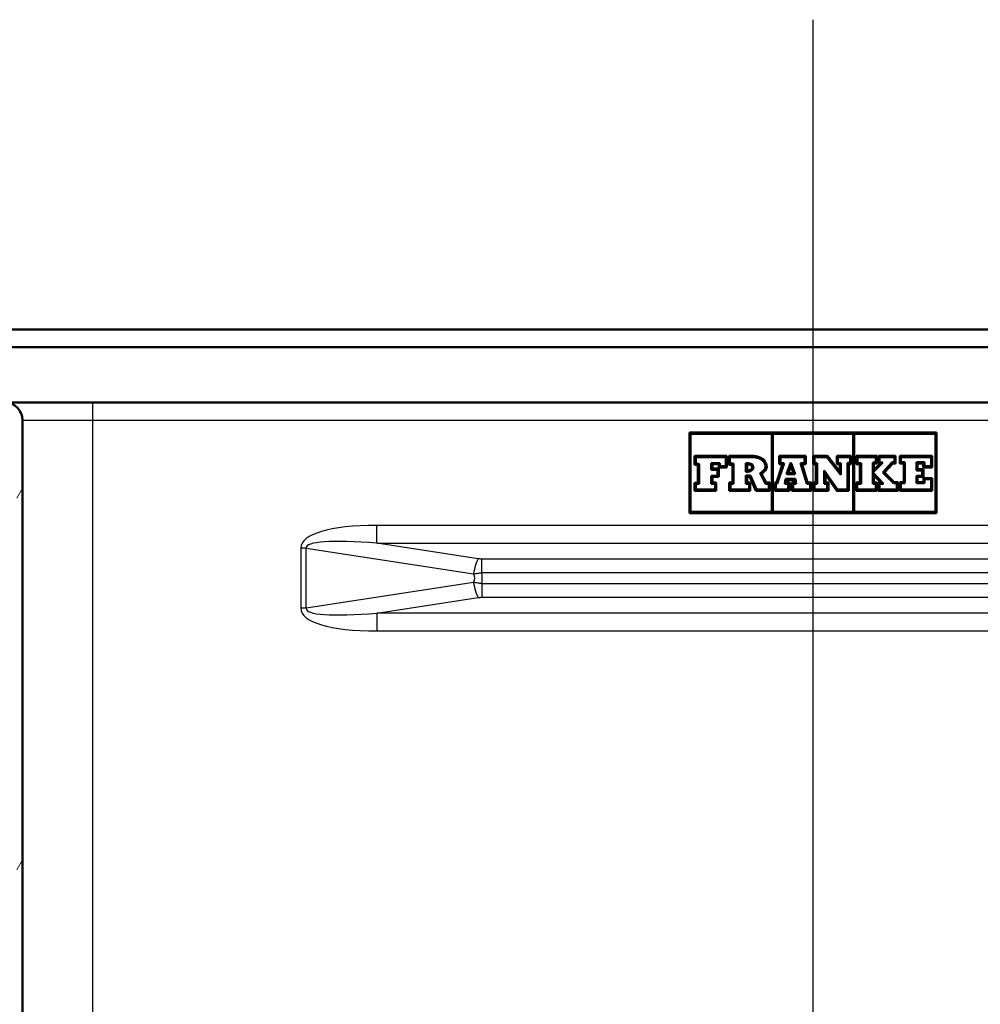
# Paper-space layout 'DF_1' of a CAD drawing. Units: millimetres. Extents: x 0 to 2100, y 0 to 4066.
# Drawn here: x 580 to 744, y 1870 to 2038 of the extents above; entities that cross this region are included whole.
import ezdxf

# ---------------------------------------------------------------- set-up
doc = ezdxf.new("R2010")
doc.units = ezdxf.units.MM
doc.header["$LTSCALE"] = 10
for name, color, linetype, lineweight in [('Centerline(ISO)', 7, 'Continuous', 25), ('Hatch', 7, 'Continuous', 9), ('Visible Edges(ISO)', 7, 'Continuous', 50), ('Visible Tangent Edges(ISO)', 7, 'Continuous', 25)]:
    doc.layers.add(name, color=color, linetype=linetype, lineweight=lineweight)

psp = doc.layouts.new('DF_1')

# ---------------------------------------------------------------- hatches: boundary and pattern name
at = {"layer": 'Hatch'}
h = psp.add_hatch(dxfattribs=at)
h.set_pattern_fill('ANSI31', color=256, scale=254, angle=15, style=0)
h.set_pattern_definition([(60, (0, 0), (-27.4963, 15.875), [])])
edge = h.paths.add_edge_path()
edge.add_line((657.1972, 1766.5179), (658.1591, 1766.5179))
edge.add_line((658.1591, 1766.5179), (658.1984, 1766.5179))
edge.add_line((658.1984, 1766.5179), (656.9395, 1767.7768))
edge.add_ellipse((654.8182, 1765.6555), major_axis=(2.1213, 2.1213), ratio=1, start_angle=0, end_angle=45)
edge.add_spline(control_points=[(654.8182, 1768.6555), (651.9184, 1768.8418), (649.9876, 1769.0105), (638.7028, 1769.8941), (631.6022, 1770.3588), (615.808, 1771.3535), (602.8027, 1772.0892), (592.5609, 1772.6555)], knot_values=[-5.29695093, -5.29695093, -5.29695093, -5.29695093, -4.52362543, -4.52362543, -3.07723768, -3.07723768, 0, 0, 0, 0], degree=3, periodic=0)
edge.add_ellipse((592.5609, 1784.6555), major_axis=(-12, 0), ratio=1, start_angle=0, end_angle=90, ccw=False)
edge.add_line((580.5609, 1784.6555), (580.5609, 1969.6555))
edge.add_ellipse((577.5609, 1969.6555), major_axis=(0, 3), ratio=1, start_angle=270, end_angle=360)
edge.add_line((577.5609, 1972.6555), (568.0609, 1972.6555))
edge.add_line((568.0609, 1972.6555), (548.8109, 1972.6555))
edge.add_line((548.8109, 1972.6555), (548.8109, 1971.6555))
edge.add_line((548.8109, 1971.6555), (577.5609, 1971.6555))
edge.add_ellipse((577.5609, 1969.6555), major_axis=(2, 0), ratio=1, start_angle=0, end_angle=90, ccw=False)
edge.add_line((579.5609, 1969.6555), (579.5609, 1941.6555))
edge.add_line((579.5609, 1941.6555), (579.5609, 1806.6555))
edge.add_line((579.5609, 1806.6555), (579.5609, 1784.6555))
edge.add_ellipse((592.5609, 1784.6555), major_axis=(0, -13), ratio=1, start_angle=270, end_angle=359.875825)
edge.add_spline(control_points=[(592.5327, 1771.6555), (602.439, 1771.1078), (614.6066, 1770.4194), (630.5732, 1769.425), (637.3173, 1768.9847), (648.8816, 1768.1019), (651.2722, 1767.8811), (654.7541, 1767.6575)], knot_values=[-4.88371465, -4.88371465, -4.88371465, -4.88371465, -2.424081, -2.424081, -1.06594648, -1.06594648, -0.0117702, -0.0117702, -0.0117702, -0.0117702], degree=3, periodic=0)
edge.add_line((654.7541, 1767.6575), (654.7894, 1767.6553))
edge.add_ellipse((654.8182, 1765.6555), major_axis=(1.9998, 0.0288), ratio=1, start_angle=89.174466, end_angle=90, ccw=False)
edge.add_ellipse((654.8182, 1765.6555), major_axis=(2, 0), ratio=1, start_angle=45, end_angle=90, ccw=False)
edge.add_line((656.2324, 1767.0697), (656.7842, 1766.5179))
edge.add_line((656.7842, 1766.5179), (657.1972, 1766.5179))

# ---------------------------------------------------------------- linework, layer by layer
at = {"layer": 'Centerline(ISO)', "linetype": 'Continuous'}
psp.add_line((715.5609, 2038.0941), (715.5609, 1045.4005), dxfattribs=at)
at = {"layer": 'Visible Edges(ISO)'}
for p, q in [((853.0609, 1985.1555), (578.0609, 1985.1555)), ((578.0609, 1982.1555), (853.0609, 1982.1555)), ((592.5609, 1972.6555), (577.5609, 1972.6555)), ((838.5609, 1972.6555), (592.5609, 1972.6555)), ((580.5609, 1784.6555), (580.5609, 1969.6555)), ((694.4609, 1967.539), (736.6609, 1967.539)), ((694.4609, 1967.539), (694.5609, 1967.439)), ((694.4609, 1953.772), (694.4609, 1967.539)), ((708.6109, 1967.439), (694.5609, 1967.439)), ((694.6609, 1967.339), (694.5609, 1967.439)), ((694.5609, 1967.439), (694.5609, 1953.872)), ((708.5109, 1967.339), (694.6609, 1967.339)), ((694.6609, 1967.339), (694.6609, 1953.972)), ((708.5109, 1967.339), (708.6109, 1967.439)), ((708.5109, 1953.972), (708.5109, 1967.339)), ((722.5109, 1967.439), (708.6109, 1967.439)), ((708.6109, 1953.872), (708.6109, 1967.439)), ((708.7109, 1967.339), (708.6109, 1967.439)), ((708.7109, 1967.339), (708.7109, 1953.972)), ((722.4109, 1967.339), (708.7109, 1967.339)), ((722.4109, 1967.339), (722.5109, 1967.439)), ((722.4109, 1953.972), (722.4109, 1967.339)), ((736.5609, 1967.439), (722.5109, 1967.439)), ((722.6109, 1967.339), (722.5109, 1967.439)), ((722.5109, 1967.439), (722.5109, 1953.872)), ((736.4609, 1967.339), (722.6109, 1967.339)), ((722.6109, 1967.339), (722.6109, 1953.972)), ((736.4609, 1967.339), (736.5609, 1967.439)), ((736.4609, 1953.972), (736.4609, 1967.339)), ((736.6609, 1967.539), (736.5609, 1967.439)), ((736.5609, 1953.872), (736.5609, 1967.439)), ((736.6609, 1967.539), (736.6609, 1953.772)), ((695.3493, 1963.5365), (700.867, 1963.5365)), ((695.3493, 1963.5365), (695.4493, 1963.4365)), ((695.3493, 1962.0205), (695.3493, 1963.5365)), ((695.3493, 1962.0205), (695.4493, 1962.1205)), ((695.8918, 1962.0205), (695.3493, 1962.0205)), ((700.767, 1963.4365), (695.4493, 1963.4365)), ((695.5493, 1963.3365), (695.4493, 1963.4365)), ((695.4493, 1963.4365), (695.4493, 1962.1205)), ((695.5493, 1962.2205), (695.4493, 1962.1205)), ((695.4493, 1962.1205), (695.9918, 1962.1205)), ((700.667, 1963.3365), (695.5493, 1963.3365)), ((695.5493, 1963.3365), (695.5493, 1962.2205)), ((695.5493, 1962.2205), (696.0918, 1962.2205)), ((695.8918, 1962.0205), (695.9918, 1962.1205)), ((695.8918, 1958.9648), (695.8918, 1962.0205)), ((696.0918, 1962.2205), (695.9918, 1962.1205)), ((695.9918, 1962.1205), (695.9918, 1958.8648)), ((696.0918, 1962.2205), (696.0918, 1958.7648)), ((698.1853, 1962.3297), (698.2853, 1962.2297)), ((698.1853, 1961.1798), (698.1853, 1962.3297)), ((698.1853, 1962.3297), (699.6601, 1962.3297)), ((698.2853, 1961.2798), (698.2853, 1962.2297)), ((698.2853, 1962.2297), (699.5601, 1962.2297)), ((698.3853, 1962.1297), (698.2853, 1962.2297)), ((698.3853, 1962.1297), (698.3853, 1961.3798)), ((699.4601, 1962.1297), (698.3853, 1962.1297)), ((699.4601, 1962.1297), (699.5601, 1962.2297)), ((699.4601, 1961.5727), (699.4601, 1962.1297)), ((699.6601, 1962.3297), (699.5601, 1962.2297)), ((699.5601, 1962.2297), (699.5601, 1961.6727)), ((699.6601, 1962.3297), (699.6601, 1961.7727)), ((700.667, 1963.3365), (700.767, 1963.4365)), ((700.667, 1961.7727), (700.667, 1963.3365)), ((700.867, 1963.5365), (700.767, 1963.4365)), ((700.767, 1961.6727), (700.767, 1963.4365)), ((700.867, 1963.5365), (700.867, 1961.5727)), ((701.167, 1963.5372), (705.4495, 1963.5372)), ((701.167, 1963.5372), (701.267, 1963.4372)), ((701.167, 1962.035), (701.167, 1963.5372)), ((701.167, 1962.035), (701.267, 1962.135)), ((701.8045, 1962.035), (701.167, 1962.035)), ((705.4451, 1963.4372), (701.267, 1963.4372)), ((701.367, 1963.3372), (701.267, 1963.4372)), ((701.267, 1963.4372), (701.267, 1962.135)), ((701.367, 1962.235), (701.267, 1962.135)), ((701.267, 1962.135), (701.9045, 1962.135)), ((705.4408, 1963.3372), (701.367, 1963.3372)), ((701.367, 1963.3372), (701.367, 1962.235)), ((701.367, 1962.235), (702.0045, 1962.235)), ((701.8045, 1962.035), (701.9045, 1962.135)), ((701.8045, 1958.9787), (701.8045, 1962.035)), ((702.0045, 1962.235), (701.9045, 1962.135)), ((701.9045, 1962.135), (701.9045, 1958.8787)), ((702.0045, 1962.235), (702.0045, 1958.7787)), ((704.1102, 1962.3323), (704.3805, 1962.3254)), ((704.1102, 1962.3323), (704.2102, 1962.2297)), ((704.1102, 1960.8393), (704.1102, 1962.3323)), ((704.3779, 1962.2254), (704.2102, 1962.2297)), ((704.3102, 1962.1271), (704.2102, 1962.2297)), ((704.2102, 1962.2297), (704.2102, 1960.9411)), ((704.3754, 1962.1254), (704.3102, 1962.1271)), ((704.3102, 1962.1271), (704.3102, 1961.0429)), ((709.3136, 1958.9923), (710.3488, 1962.1159)), ((710.4873, 1962.2159), (709.3858, 1958.8923)), ((710.6258, 1962.3159), (709.458, 1958.7923)), ((709.7903, 1963.5372), (714.3313, 1963.5372)), ((709.7903, 1963.5372), (709.8903, 1963.4372)), ((709.7903, 1962.1159), (709.7903, 1963.5372)), ((709.7903, 1962.1159), (709.8903, 1962.2159)), ((710.3488, 1962.1159), (709.7903, 1962.1159)), ((714.2313, 1963.4372), (709.8903, 1963.4372)), ((709.9903, 1963.3372), (709.8903, 1963.4372)), ((709.8903, 1963.4372), (709.8903, 1962.2159)), ((709.9903, 1962.3159), (709.8903, 1962.2159)), ((709.8903, 1962.2159), (710.4873, 1962.2159)), ((714.1313, 1963.3372), (709.9903, 1963.3372)), ((709.9903, 1963.3372), (709.9903, 1962.3159)), ((709.9903, 1962.3159), (710.6258, 1962.3159)), ((710.3488, 1962.1159), (710.4873, 1962.2159)), ((710.6258, 1962.3159), (710.4873, 1962.2159)), ((711.0636, 1960.4072), (711.8043, 1962.4126)), ((711.8032, 1962.1211), (711.2072, 1960.5072)), ((711.8022, 1961.8297), (711.8032, 1962.1211)), ((711.8043, 1962.4126), (711.8032, 1962.1211)), ((712.3864, 1960.5072), (711.8032, 1962.1211)), ((711.8043, 1962.4126), (712.5289, 1960.4072)), ((713.4463, 1962.3297), (713.5802, 1962.2297)), ((714.4967, 1958.7787), (713.4463, 1962.3297)), ((713.4463, 1962.3297), (714.1313, 1962.3297)), ((714.5714, 1958.8787), (713.5802, 1962.2297)), ((713.5802, 1962.2297), (714.2313, 1962.2297)), ((713.714, 1962.1297), (713.5802, 1962.2297)), ((713.714, 1962.1297), (714.6461, 1958.9787)), ((714.3313, 1962.1297), (713.714, 1962.1297)), ((714.1313, 1963.3372), (714.2313, 1963.4372)), ((714.1313, 1962.3297), (714.1313, 1963.3372)), ((714.1313, 1962.3297), (714.2313, 1962.2297)), ((714.3313, 1963.5372), (714.2313, 1963.4372)), ((714.2313, 1962.2297), (714.2313, 1963.4372)), ((714.3313, 1962.1297), (714.2313, 1962.2297)), ((714.3313, 1963.5372), (714.3313, 1962.1297)), ((715.6089, 1963.5365), (718.0222, 1963.5365)), ((715.6089, 1963.5365), (715.7089, 1963.4365)), ((715.6089, 1962.1362), (715.6089, 1963.5365)), ((715.6089, 1962.1362), (715.7089, 1962.2362)), ((716.0495, 1962.1362), (715.6089, 1962.1362)), ((717.974, 1963.4365), (715.7089, 1963.4365)), ((715.8089, 1963.3365), (715.7089, 1963.4365)), ((715.7089, 1963.4365), (715.7089, 1962.2362)), ((715.8089, 1962.3362), (715.7089, 1962.2362)), ((715.7089, 1962.2362), (716.1495, 1962.2362)), ((717.9259, 1963.3365), (715.8089, 1963.3365)), ((715.8089, 1963.3365), (715.8089, 1962.3362)), ((715.8089, 1962.3362), (716.2495, 1962.3362)), ((716.0495, 1962.1362), (716.1495, 1962.2362)), ((716.0495, 1958.978), (716.0495, 1962.1362)), ((716.2495, 1962.3362), (716.1495, 1962.2362)), ((716.1495, 1962.2362), (716.1495, 1958.878)), ((716.2495, 1962.3362), (716.2495, 1958.778)), ((717.9259, 1963.3365), (717.974, 1963.4365)), ((720.3262, 1960.3286), (717.9259, 1963.3365)), ((718.0222, 1963.5365), (717.974, 1963.4365)), ((720.2262, 1960.6143), (717.974, 1963.4365)), ((718.0222, 1963.5365), (720.1262, 1960.8999)), ((719.6111, 1963.5365), (722.0902, 1963.5365)), ((719.6111, 1963.5365), (719.7111, 1963.4365)), ((719.6111, 1962.1159), (719.6111, 1963.5365)), ((719.6111, 1962.1159), (719.7111, 1962.2159)), ((720.1262, 1962.1159), (719.6111, 1962.1159)), ((721.9902, 1963.4365), (719.7111, 1963.4365)), ((719.8111, 1963.3365), (719.7111, 1963.4365)), ((719.7111, 1963.4365), (719.7111, 1962.2159)), ((719.8111, 1962.3159), (719.7111, 1962.2159)), ((719.7111, 1962.2159), (720.2262, 1962.2159)), ((721.8902, 1963.3365), (719.8111, 1963.3365)), ((719.8111, 1963.3365), (719.8111, 1962.3159)), ((719.8111, 1962.3159), (720.3262, 1962.3159)), ((720.1262, 1962.1159), (720.2262, 1962.2159)), ((720.1262, 1960.8999), (720.1262, 1962.1159)), ((720.3262, 1962.3159), (720.2262, 1962.2159)), ((720.2262, 1962.2159), (720.2262, 1960.6143)), ((720.3262, 1962.3159), (720.3262, 1960.3286)), ((721.4836, 1962.3429), (721.8902, 1962.3429)), ((721.4836, 1962.3429), (721.5836, 1962.2429)), ((721.4836, 1957.7848), (721.4836, 1962.3429)), ((721.5836, 1962.2429), (721.9902, 1962.2429)), ((721.5836, 1957.6848), (721.5836, 1962.2429)), ((721.6836, 1962.1429), (721.5836, 1962.2429)), ((722.0902, 1962.1429), (721.6836, 1962.1429)), ((721.6836, 1962.1429), (721.6836, 1957.5848)), ((721.8902, 1963.3365), (721.9902, 1963.4365)), ((721.8902, 1962.3429), (721.8902, 1963.3365)), ((721.8902, 1962.3429), (721.9902, 1962.2429)), ((722.0902, 1963.5365), (721.9902, 1963.4365)), ((721.9902, 1962.2429), (721.9902, 1963.4365)), ((722.0902, 1962.1429), (721.9902, 1962.2429)), ((722.0902, 1963.5365), (722.0902, 1962.1429)), ((722.9454, 1963.5365), (726.5089, 1963.5365)), ((722.9454, 1963.5365), (723.0454, 1963.4365)), ((722.9454, 1962.1362), (722.9454, 1963.5365)), ((722.9454, 1962.1362), (723.0454, 1962.2362)), ((723.5828, 1962.1362), (722.9454, 1962.1362)), ((726.4089, 1963.4365), (723.0454, 1963.4365)), ((723.1454, 1963.3365), (723.0454, 1963.4365)), ((723.0454, 1963.4365), (723.0454, 1962.2362)), ((723.1454, 1962.3362), (723.0454, 1962.2362)), ((723.0454, 1962.2362), (723.6828, 1962.2362)), ((726.3089, 1963.3365), (723.1454, 1963.3365)), ((723.1454, 1963.3365), (723.1454, 1962.3362)), ((723.1454, 1962.3362), (723.7828, 1962.3362)), ((723.5828, 1962.1362), (723.6828, 1962.2362)), ((723.5828, 1958.9916), (723.5828, 1962.1362)), ((723.7828, 1962.3362), (723.6828, 1962.2362)), ((723.6828, 1962.2362), (723.6828, 1958.8916)), ((723.7828, 1962.3362), (723.7828, 1958.7916)), ((725.767, 1962.4376), (725.867, 1962.3376)), ((725.767, 1958.7916), (725.767, 1962.4376)), ((725.767, 1962.4376), (726.3089, 1962.4376)), ((727.4956, 1962.4376), (725.7843, 1960.7002)), ((725.867, 1960.9267), (725.867, 1962.3376)), ((725.867, 1962.3376), (726.4089, 1962.3376)), ((727.2567, 1962.3376), (725.867, 1960.9267)), ((725.967, 1962.2376), (725.867, 1962.3376)), ((725.967, 1961.1707), (727.0178, 1962.2376)), ((725.967, 1962.2376), (725.967, 1961.1707)), ((726.5089, 1962.2376), (725.967, 1962.2376)), ((726.3089, 1963.3365), (726.4089, 1963.4365)), ((726.3089, 1962.4376), (726.3089, 1963.3365)), ((726.3089, 1962.4376), (726.4089, 1962.3376)), ((726.5089, 1963.5365), (726.4089, 1963.4365)), ((726.4089, 1962.3376), (726.4089, 1963.4365)), ((726.5089, 1962.2376), (726.4089, 1962.3376)), ((726.5089, 1963.5365), (726.5089, 1962.2376)), ((726.7435, 1963.5365), (729.6567, 1963.5365)), ((726.7435, 1963.5365), (726.8435, 1963.4365)), ((726.7435, 1962.2376), (726.7435, 1963.5365)), ((726.7435, 1962.2376), (726.8435, 1962.3376)), ((727.0178, 1962.2376), (726.7435, 1962.2376)), ((729.5567, 1963.4365), (726.8435, 1963.4365)), ((726.9435, 1963.3365), (726.8435, 1963.4365)), ((726.8435, 1963.4365), (726.8435, 1962.3376)), ((726.9435, 1962.4376), (726.8435, 1962.3376)), ((726.8435, 1962.3376), (727.2567, 1962.3376)), ((729.4567, 1963.3365), (726.9435, 1963.3365)), ((726.9435, 1963.3365), (726.9435, 1962.4376)), ((726.9435, 1962.4376), (727.4956, 1962.4376)), ((727.0178, 1962.2376), (727.2567, 1962.3376)), ((727.4956, 1962.4376), (727.2567, 1962.3376)), ((727.4767, 1960.7068), (729.106, 1962.4514)), ((727.6163, 1960.7097), (729.1495, 1962.3514)), ((729.1929, 1962.2514), (727.7559, 1960.7127)), ((729.106, 1962.4514), (729.4567, 1962.4514)), ((729.106, 1962.4514), (729.1495, 1962.3514)), ((729.1495, 1962.3514), (729.5567, 1962.3514)), ((729.1929, 1962.2514), (729.1495, 1962.3514)), ((729.6567, 1962.2514), (729.1929, 1962.2514)), ((729.4567, 1963.3365), (729.5567, 1963.4365)), ((729.4567, 1962.4514), (729.4567, 1963.3365)), ((729.4567, 1962.4514), (729.5567, 1962.3514)), ((729.6567, 1963.5365), (729.5567, 1963.4365)), ((729.5567, 1962.3514), (729.5567, 1963.4365)), ((729.6567, 1962.2514), (729.5567, 1962.3514)), ((729.6567, 1963.5365), (729.6567, 1962.2514)), ((730.3909, 1963.5365), (735.923, 1963.5365)), ((730.3909, 1963.5365), (730.4909, 1963.4365)), ((730.3909, 1962.2514), (730.3909, 1963.5365)), ((730.3909, 1962.2514), (730.4909, 1962.3514)), ((731.0566, 1962.2514), (730.3909, 1962.2514)), ((735.823, 1963.4365), (730.4909, 1963.4365)), ((730.5909, 1963.3365), (730.4909, 1963.4365)), ((730.4909, 1963.4365), (730.4909, 1962.3514)), ((730.5909, 1962.4514), (730.4909, 1962.3514)), ((730.4909, 1962.3514), (731.1566, 1962.3514)), ((735.723, 1963.3365), (730.5909, 1963.3365)), ((730.5909, 1963.3365), (730.5909, 1962.4514)), ((730.5909, 1962.4514), (731.2566, 1962.4514)), ((731.0566, 1962.2514), (731.1566, 1962.3514)), ((731.0566, 1959.0864), (731.0566, 1962.2514)), ((731.2566, 1962.4514), (731.1566, 1962.3514)), ((731.1566, 1962.3514), (731.1566, 1958.9864)), ((731.2566, 1962.4514), (731.2566, 1958.8864)), ((733.2264, 1962.4514), (733.3264, 1962.3514)), ((733.2264, 1961.0575), (733.2264, 1962.4514)), ((733.2264, 1962.4514), (734.6071, 1962.4514)), ((733.3264, 1961.1575), (733.3264, 1962.3514)), ((733.3264, 1962.3514), (734.5071, 1962.3514)), ((733.4264, 1962.2514), (733.3264, 1962.3514)), ((733.4264, 1962.2514), (733.4264, 1961.2575)), ((734.4071, 1962.2514), (733.4264, 1962.2514)), ((734.4071, 1962.2514), (734.5071, 1962.3514)), ((734.4071, 1961.5857), (734.4071, 1962.2514)), ((734.6071, 1962.4514), (734.5071, 1962.3514)), ((734.5071, 1962.3514), (734.5071, 1961.6857)), ((734.6071, 1962.4514), (734.6071, 1961.7857)), ((735.723, 1963.3365), (735.823, 1963.4365)), ((735.723, 1961.7857), (735.723, 1963.3365)), ((735.923, 1963.5365), (735.823, 1963.4365)), ((735.823, 1961.6857), (735.823, 1963.4365)), ((735.923, 1963.5365), (735.923, 1961.5857)), ((698.1853, 1961.1798), (698.2853, 1961.2798)), ((699.2568, 1961.1798), (698.1853, 1961.1798)), ((698.3853, 1961.3798), (698.2853, 1961.2798)), ((699.3568, 1961.2798), (698.2853, 1961.2798)), ((698.3853, 1961.3798), (699.4568, 1961.3798)), ((699.2568, 1961.1798), (699.3568, 1961.2798)), ((699.2568, 1960.1448), (699.2568, 1961.1798)), ((699.4568, 1961.3798), (699.3568, 1961.2798)), ((699.3568, 1960.0448), (699.3568, 1961.2798)), ((699.4568, 1961.3798), (699.4568, 1959.9448)), ((699.4601, 1961.5727), (699.5601, 1961.6727)), ((700.867, 1961.5727), (699.4601, 1961.5727)), ((699.6601, 1961.7727), (699.5601, 1961.6727)), ((699.5601, 1961.6727), (700.767, 1961.6727)), ((699.6601, 1961.7727), (700.667, 1961.7727)), ((700.667, 1961.7727), (700.767, 1961.6727)), ((700.867, 1961.5727), (700.767, 1961.6727)), ((704.1102, 1960.8393), (704.2102, 1960.9411)), ((704.3797, 1960.8441), (704.1102, 1960.8393)), ((704.3102, 1961.0429), (704.2102, 1960.9411)), ((704.2102, 1960.9411), (704.3779, 1960.944)), ((704.3102, 1961.0429), (704.3762, 1961.044)), ((707.4324, 1958.7787), (706.5205, 1960.5872)), ((707.494, 1958.8787), (706.6525, 1960.5476)), ((706.783, 1960.5109), (707.5555, 1958.9787)), ((711.0636, 1960.4072), (711.2072, 1960.5072)), ((712.5289, 1960.4072), (711.0636, 1960.4072)), ((711.3507, 1960.6072), (711.2072, 1960.5072)), ((711.2072, 1960.5072), (712.3864, 1960.5072)), ((711.8022, 1961.8297), (711.3507, 1960.6072)), ((711.3507, 1960.6072), (712.2439, 1960.6072)), ((712.2439, 1960.6072), (711.8022, 1961.8297)), ((712.2439, 1960.6072), (712.3864, 1960.5072)), ((712.5289, 1960.4072), (712.3864, 1960.5072)), ((717.4805, 1961.027), (717.5805, 1960.7097)), ((717.4805, 1958.7916), (717.4805, 1961.027)), ((717.4805, 1961.027), (719.7495, 1957.7848)), ((717.5805, 1958.8916), (717.5805, 1960.7097)), ((717.5805, 1960.7097), (719.6975, 1957.6848)), ((717.6805, 1960.3924), (717.5805, 1960.7097)), ((717.6805, 1960.3924), (717.6805, 1958.9916)), ((719.6454, 1957.5848), (717.6805, 1960.3924)), ((720.1262, 1960.8999), (720.2262, 1960.6143)), ((720.3262, 1960.3286), (720.2262, 1960.6143)), ((725.7742, 1960.7003), (725.867, 1960.9267)), ((725.867, 1960.4674), (725.7742, 1960.7003)), ((725.7843, 1960.7002), (725.7742, 1960.7003)), ((725.7843, 1960.7002), (727.5912, 1958.7916)), ((725.967, 1961.1707), (725.867, 1960.9267)), ((725.867, 1958.8916), (725.867, 1960.4674)), ((725.967, 1960.2163), (725.867, 1960.4674)), ((725.867, 1960.4674), (727.3588, 1958.8916)), ((727.4767, 1960.7068), (727.6163, 1960.7097)), ((729.3261, 1958.8864), (727.4767, 1960.7068)), ((727.7559, 1960.7127), (727.6163, 1960.7097)), ((729.3671, 1958.9864), (727.6163, 1960.7097)), ((727.7559, 1960.7127), (729.408, 1959.0864)), ((733.2264, 1961.0575), (733.3264, 1961.1575)), ((734.2166, 1961.0575), (733.2264, 1961.0575)), ((733.4264, 1961.2575), (733.3264, 1961.1575)), ((734.3166, 1961.1575), (733.3264, 1961.1575)), ((733.4264, 1961.2575), (734.4166, 1961.2575)), ((734.2166, 1961.0575), (734.3166, 1961.1575)), ((734.2166, 1960.1723), (734.2166, 1961.0575)), ((734.4166, 1961.2575), (734.3166, 1961.1575)), ((734.3166, 1960.0723), (734.3166, 1961.1575)), ((734.4071, 1961.5857), (734.5071, 1961.6857)), ((735.923, 1961.5857), (734.4071, 1961.5857)), ((734.4166, 1961.2575), (734.4166, 1959.9723)), ((734.6071, 1961.7857), (734.5071, 1961.6857)), ((734.5071, 1961.6857), (735.823, 1961.6857)), ((734.6071, 1961.7857), (735.723, 1961.7857)), ((735.723, 1961.7857), (735.823, 1961.6857)), ((735.923, 1961.5857), (735.823, 1961.6857)), ((695.3493, 1958.9648), (695.8918, 1958.9648)), ((695.3493, 1958.9648), (695.4493, 1958.8648)), ((695.3493, 1957.5848), (695.3493, 1958.9648)), ((695.9918, 1958.8648), (695.4493, 1958.8648)), ((695.5493, 1958.7648), (695.4493, 1958.8648)), ((695.4493, 1958.8648), (695.4493, 1957.6848)), ((696.0918, 1958.7648), (695.5493, 1958.7648)), ((695.5493, 1958.7648), (695.5493, 1957.7848)), ((695.8918, 1958.9648), (695.9918, 1958.8648)), ((696.0918, 1958.7648), (695.9918, 1958.8648)), ((698.1853, 1960.1448), (698.2853, 1960.0448)), ((698.1853, 1958.7916), (698.1853, 1960.1448)), ((698.1853, 1960.1448), (699.2568, 1960.1448)), ((698.1853, 1958.7916), (698.2853, 1958.8916)), ((698.8358, 1958.7916), (698.1853, 1958.7916)), ((698.2853, 1958.8916), (698.2853, 1960.0448)), ((698.2853, 1960.0448), (699.3568, 1960.0448)), ((698.3853, 1959.9448), (698.2853, 1960.0448)), ((698.3853, 1958.9916), (698.2853, 1958.8916)), ((698.9358, 1958.8916), (698.2853, 1958.8916)), ((698.3853, 1959.9448), (698.3853, 1958.9916)), ((699.4568, 1959.9448), (698.3853, 1959.9448)), ((698.3853, 1958.9916), (699.0358, 1958.9916)), ((698.8358, 1958.7916), (698.9358, 1958.8916)), ((698.8358, 1957.7848), (698.8358, 1958.7916)), ((699.0358, 1958.9916), (698.9358, 1958.8916)), ((698.9358, 1957.6848), (698.9358, 1958.8916)), ((699.0358, 1958.9916), (699.0358, 1957.5848)), ((699.2568, 1960.1448), (699.3568, 1960.0448)), ((699.4568, 1959.9448), (699.3568, 1960.0448)), ((701.2618, 1958.9787), (701.8045, 1958.9787)), ((701.2618, 1958.9787), (701.3618, 1958.8787)), ((701.2618, 1957.5848), (701.2618, 1958.9787)), ((701.9045, 1958.8787), (701.3618, 1958.8787)), ((701.4618, 1958.7787), (701.3618, 1958.8787)), ((701.3618, 1958.8787), (701.3618, 1957.6848)), ((702.0045, 1958.7787), (701.4618, 1958.7787)), ((701.4618, 1958.7787), (701.4618, 1957.7848)), ((701.8045, 1958.9787), (701.9045, 1958.8787)), ((702.0045, 1958.7787), (701.9045, 1958.8787)), ((704.0978, 1960.173), (704.1978, 1960.073)), ((704.0978, 1958.7923), (704.0978, 1960.173)), ((704.0978, 1960.173), (704.8877, 1960.173)), ((704.0978, 1958.7923), (704.1978, 1958.8923)), ((704.6535, 1958.7923), (704.0978, 1958.7923)), ((704.1978, 1958.8923), (704.1978, 1960.073)), ((704.1978, 1960.073), (704.8216, 1960.073)), ((704.2978, 1959.973), (704.1978, 1960.073)), ((704.2978, 1958.9923), (704.1978, 1958.8923)), ((704.7535, 1958.8923), (704.1978, 1958.8923)), ((704.2978, 1959.973), (704.2978, 1958.9923)), ((704.7555, 1959.973), (704.2978, 1959.973)), ((704.2978, 1958.9923), (704.8535, 1958.9923)), ((704.6535, 1958.7923), (704.7535, 1958.8923)), ((704.6535, 1957.7848), (704.6535, 1958.7923)), ((704.8535, 1958.9923), (704.7535, 1958.8923)), ((704.7535, 1957.6848), (704.7535, 1958.8923)), ((704.7555, 1959.973), (704.8216, 1960.073)), ((705.7727, 1957.5848), (704.7555, 1959.973)), ((704.8877, 1960.173), (704.8216, 1960.073)), ((704.8216, 1960.073), (705.8388, 1957.6848)), ((704.8535, 1958.9923), (704.8535, 1957.5848)), ((704.8877, 1960.173), (705.9049, 1957.7848)), ((707.4324, 1958.7787), (707.494, 1958.8787)), ((707.9902, 1958.7787), (707.4324, 1958.7787)), ((707.5555, 1958.9787), (707.494, 1958.8787)), ((708.0902, 1958.8787), (707.494, 1958.8787)), ((707.5555, 1958.9787), (708.1902, 1958.9787)), ((707.9902, 1958.7787), (708.0902, 1958.8787)), ((707.9902, 1957.7848), (707.9902, 1958.7787)), ((708.1902, 1958.9787), (708.0902, 1958.8787)), ((708.0902, 1957.6848), (708.0902, 1958.8787)), ((708.1902, 1958.9787), (708.1902, 1957.5848)), ((709.0315, 1958.9923), (709.3136, 1958.9923)), ((709.0315, 1958.9923), (709.1315, 1958.8923)), ((709.0315, 1957.5848), (709.0315, 1958.9923)), ((709.3858, 1958.8923), (709.1315, 1958.8923)), ((709.2315, 1958.7923), (709.1315, 1958.8923)), ((709.1315, 1958.8923), (709.1315, 1957.6848)), ((709.458, 1958.7923), (709.2315, 1958.7923)), ((709.2315, 1958.7923), (709.2315, 1957.7848)), ((709.3136, 1958.9923), (709.3858, 1958.8923)), ((709.458, 1958.7923), (709.3858, 1958.8923)), ((710.7321, 1958.7787), (710.8936, 1959.6166)), ((710.7321, 1958.7787), (710.8533, 1958.8787)), ((711.3236, 1958.7787), (710.7321, 1958.7787)), ((710.8533, 1958.8787), (710.9762, 1959.5166)), ((710.9744, 1958.9787), (710.8533, 1958.8787)), ((711.4236, 1958.8787), (710.8533, 1958.8787)), ((710.8936, 1959.6166), (710.9762, 1959.5166)), ((710.8936, 1959.6166), (712.5508, 1959.6166)), ((711.0588, 1959.4166), (710.9744, 1958.9787)), ((710.9744, 1958.9787), (711.5236, 1958.9787)), ((710.9762, 1959.5166), (712.4681, 1959.5166)), ((711.0588, 1959.4166), (710.9762, 1959.5166)), ((712.3855, 1959.4166), (711.0588, 1959.4166)), ((711.3236, 1958.7787), (711.4236, 1958.8787)), ((711.3236, 1957.7848), (711.3236, 1958.7787)), ((711.5236, 1958.9787), (711.4236, 1958.8787)), ((711.4236, 1957.6848), (711.4236, 1958.8787)), ((711.5236, 1958.9787), (711.5236, 1957.5848)), ((711.9479, 1958.9787), (712.4694, 1958.9787)), ((711.9479, 1958.9787), (712.0479, 1958.8787)), ((711.9479, 1957.5848), (711.9479, 1958.9787)), ((712.5904, 1958.8787), (712.0479, 1958.8787)), ((712.1479, 1958.7787), (712.0479, 1958.8787)), ((712.0479, 1958.8787), (712.0479, 1957.6848)), ((712.7114, 1958.7787), (712.1479, 1958.7787)), ((712.1479, 1958.7787), (712.1479, 1957.7848)), ((712.3855, 1959.4166), (712.4681, 1959.5166)), ((712.4694, 1958.9787), (712.3855, 1959.4166)), ((712.5508, 1959.6166), (712.4681, 1959.5166)), ((712.4681, 1959.5166), (712.5904, 1958.8787)), ((712.4694, 1958.9787), (712.5904, 1958.8787)), ((712.5508, 1959.6166), (712.7114, 1958.7787)), ((712.7114, 1958.7787), (712.5904, 1958.8787)), ((714.4967, 1958.7787), (714.5714, 1958.8787)), ((715.0957, 1958.7787), (714.4967, 1958.7787)), ((714.6461, 1958.9787), (714.5714, 1958.8787)), ((715.1957, 1958.8787), (714.5714, 1958.8787)), ((714.6461, 1958.9787), (715.2957, 1958.9787)), ((715.0957, 1958.7787), (715.1957, 1958.8787)), ((715.0957, 1957.7848), (715.0957, 1958.7787)), ((715.2957, 1958.9787), (715.1957, 1958.8787)), ((715.1957, 1957.6848), (715.1957, 1958.8787)), ((715.2957, 1958.9787), (715.2957, 1957.5848)), ((715.5957, 1958.978), (716.0495, 1958.978)), ((715.5957, 1958.978), (715.6957, 1958.878)), ((715.5957, 1957.5848), (715.5957, 1958.978)), ((716.1495, 1958.878), (715.6957, 1958.878)), ((715.7957, 1958.778), (715.6957, 1958.878)), ((715.6957, 1958.878), (715.6957, 1957.6848)), ((716.2495, 1958.778), (715.7957, 1958.778)), ((715.7957, 1958.778), (715.7957, 1957.7848)), ((716.0495, 1958.978), (716.1495, 1958.878)), ((716.2495, 1958.778), (716.1495, 1958.878)), ((717.4805, 1958.7916), (717.5805, 1958.8916)), ((717.9963, 1958.7916), (717.4805, 1958.7916)), ((717.6805, 1958.9916), (717.5805, 1958.8916)), ((718.0963, 1958.8916), (717.5805, 1958.8916)), ((717.6805, 1958.9916), (718.1963, 1958.9916)), ((717.9963, 1958.7916), (718.0963, 1958.8916)), ((717.9963, 1957.7848), (717.9963, 1958.7916)), ((718.1963, 1958.9916), (718.0963, 1958.8916)), ((718.0963, 1957.6848), (718.0963, 1958.8916)), ((718.1963, 1958.9916), (718.1963, 1957.5848)), ((722.9315, 1958.9916), (723.5828, 1958.9916)), ((722.9315, 1958.9916), (723.0315, 1958.8916)), ((722.9315, 1957.5848), (722.9315, 1958.9916)), ((723.6828, 1958.8916), (723.0315, 1958.8916)), ((723.1315, 1958.7916), (723.0315, 1958.8916)), ((723.0315, 1958.8916), (723.0315, 1957.6848)), ((723.7828, 1958.7916), (723.1315, 1958.7916)), ((723.1315, 1958.7916), (723.1315, 1957.7848)), ((723.5828, 1958.9916), (723.6828, 1958.8916)), ((723.7828, 1958.7916), (723.6828, 1958.8916)), ((725.767, 1958.7916), (725.867, 1958.8916)), ((726.2957, 1958.7916), (725.767, 1958.7916)), ((725.967, 1958.9916), (725.867, 1958.8916)), ((726.3957, 1958.8916), (725.867, 1958.8916)), ((725.967, 1960.2163), (725.967, 1958.9916)), ((727.1264, 1958.9916), (725.967, 1960.2163)), ((725.967, 1958.9916), (726.4957, 1958.9916)), ((726.2957, 1958.7916), (726.3957, 1958.8916)), ((726.2957, 1957.7848), (726.2957, 1958.7916)), ((726.4957, 1958.9916), (726.3957, 1958.8916)), ((726.3957, 1957.6848), (726.3957, 1958.8916)), ((726.4957, 1958.9916), (726.4957, 1957.5848)), ((726.7169, 1958.9916), (727.1264, 1958.9916)), ((726.7169, 1958.9916), (726.8169, 1958.8916)), ((726.7169, 1957.5848), (726.7169, 1958.9916)), ((727.3588, 1958.8916), (726.8169, 1958.8916)), ((726.9169, 1958.7916), (726.8169, 1958.8916)), ((726.8169, 1958.8916), (726.8169, 1957.6848)), ((727.5912, 1958.7916), (726.9169, 1958.7916)), ((726.9169, 1958.7916), (726.9169, 1957.7848)), ((727.1264, 1958.9916), (727.3588, 1958.8916)), ((727.5912, 1958.7916), (727.3588, 1958.8916)), ((729.3261, 1958.8864), (729.3671, 1958.9864)), ((729.8909, 1958.8864), (729.3261, 1958.8864)), ((729.408, 1959.0864), (729.3671, 1958.9864)), ((729.9909, 1958.9864), (729.3671, 1958.9864)), ((729.408, 1959.0864), (730.0909, 1959.0864)), ((729.8909, 1958.8864), (729.9909, 1958.9864)), ((729.8909, 1957.7848), (729.8909, 1958.8864)), ((730.0909, 1959.0864), (729.9909, 1958.9864)), ((729.9909, 1957.6848), (729.9909, 1958.9864)), ((730.0909, 1959.0864), (730.0909, 1957.5848)), ((730.3909, 1959.0864), (731.0566, 1959.0864)), ((730.3909, 1959.0864), (730.4909, 1958.9864)), ((730.3909, 1957.5848), (730.3909, 1959.0864)), ((731.1566, 1958.9864), (730.4909, 1958.9864)), ((730.5909, 1958.8864), (730.4909, 1958.9864)), ((730.4909, 1958.9864), (730.4909, 1957.6848)), ((731.2566, 1958.8864), (730.5909, 1958.8864)), ((730.5909, 1958.8864), (730.5909, 1957.7848)), ((731.0566, 1959.0864), (731.1566, 1958.9864)), ((731.2566, 1958.8864), (731.1566, 1958.9864)), ((733.2132, 1960.1723), (733.3132, 1960.0723)), ((733.2132, 1958.8726), (733.2132, 1960.1723)), ((733.2132, 1960.1723), (734.2166, 1960.1723)), ((733.2132, 1958.8726), (733.3132, 1958.9726)), ((734.6208, 1958.8726), (733.2132, 1958.8726)), ((733.3132, 1958.9726), (733.3132, 1960.0723)), ((733.3132, 1960.0723), (734.3166, 1960.0723)), ((733.4132, 1959.9723), (733.3132, 1960.0723)), ((733.4132, 1959.0726), (733.3132, 1958.9726)), ((734.5208, 1958.9726), (733.3132, 1958.9726)), ((733.4132, 1959.9723), (733.4132, 1959.0726)), ((734.4166, 1959.9723), (733.4132, 1959.9723)), ((733.4132, 1959.0726), (734.4208, 1959.0726)), ((734.2166, 1960.1723), (734.3166, 1960.0723)), ((734.4166, 1959.9723), (734.3166, 1960.0723)), ((734.4208, 1959.7512), (735.923, 1959.7512)), ((734.4208, 1959.7512), (734.5208, 1959.6512)), ((734.4208, 1959.0726), (734.4208, 1959.7512)), ((734.4208, 1959.0726), (734.5208, 1958.9726)), ((735.823, 1959.6512), (734.5208, 1959.6512)), ((734.6208, 1959.5512), (734.5208, 1959.6512)), ((734.5208, 1959.6512), (734.5208, 1958.9726)), ((734.6208, 1958.8726), (734.5208, 1958.9726)), ((735.723, 1959.5512), (734.6208, 1959.5512)), ((734.6208, 1959.5512), (734.6208, 1958.8726)), ((735.723, 1959.5512), (735.823, 1959.6512)), ((735.723, 1957.7848), (735.723, 1959.5512)), ((735.923, 1959.7512), (735.823, 1959.6512)), ((735.823, 1957.6848), (735.823, 1959.6512)), ((735.923, 1959.7512), (735.923, 1957.5848)), ((695.3493, 1957.5848), (695.4493, 1957.6848)), ((699.0358, 1957.5848), (695.3493, 1957.5848)), ((695.5493, 1957.7848), (695.4493, 1957.6848)), ((695.4493, 1957.6848), (698.9358, 1957.6848)), ((695.5493, 1957.7848), (698.8358, 1957.7848)), ((698.8358, 1957.7848), (698.9358, 1957.6848)), ((699.0358, 1957.5848), (698.9358, 1957.6848)), ((701.2618, 1957.5848), (701.3618, 1957.6848)), ((704.8535, 1957.5848), (701.2618, 1957.5848)), ((701.4618, 1957.7848), (701.3618, 1957.6848)), ((701.3618, 1957.6848), (704.7535, 1957.6848)), ((701.4618, 1957.7848), (704.6535, 1957.7848)), ((704.6535, 1957.7848), (704.7535, 1957.6848)), ((704.8535, 1957.5848), (704.7535, 1957.6848)), ((705.7727, 1957.5848), (705.8388, 1957.6848)), ((708.1902, 1957.5848), (705.7727, 1957.5848)), ((705.9049, 1957.7848), (705.8388, 1957.6848)), ((705.8388, 1957.6848), (708.0902, 1957.6848)), ((705.9049, 1957.7848), (707.9902, 1957.7848)), ((707.9902, 1957.7848), (708.0902, 1957.6848)), ((708.1902, 1957.5848), (708.0902, 1957.6848)), ((709.0315, 1957.5848), (709.1315, 1957.6848)), ((711.5236, 1957.5848), (709.0315, 1957.5848)), ((709.2315, 1957.7848), (709.1315, 1957.6848)), ((709.1315, 1957.6848), (711.4236, 1957.6848)), ((709.2315, 1957.7848), (711.3236, 1957.7848)), ((711.3236, 1957.7848), (711.4236, 1957.6848)), ((711.5236, 1957.5848), (711.4236, 1957.6848)), ((711.9479, 1957.5848), (712.0479, 1957.6848)), ((715.2957, 1957.5848), (711.9479, 1957.5848)), ((712.1479, 1957.7848), (712.0479, 1957.6848)), ((712.0479, 1957.6848), (715.1957, 1957.6848)), ((712.1479, 1957.7848), (715.0957, 1957.7848)), ((715.0957, 1957.7848), (715.1957, 1957.6848)), ((715.2957, 1957.5848), (715.1957, 1957.6848)), ((715.5957, 1957.5848), (715.6957, 1957.6848)), ((718.1963, 1957.5848), (715.5957, 1957.5848)), ((715.7957, 1957.7848), (715.6957, 1957.6848)), ((715.6957, 1957.6848), (718.0963, 1957.6848)), ((715.7957, 1957.7848), (717.9963, 1957.7848)), ((717.9963, 1957.7848), (718.0963, 1957.6848)), ((718.1963, 1957.5848), (718.0963, 1957.6848)), ((719.6454, 1957.5848), (719.6975, 1957.6848)), ((721.6836, 1957.5848), (719.6454, 1957.5848)), ((719.7495, 1957.7848), (719.6975, 1957.6848)), ((719.6975, 1957.6848), (721.5836, 1957.6848)), ((719.7495, 1957.7848), (721.4836, 1957.7848)), ((721.4836, 1957.7848), (721.5836, 1957.6848)), ((721.6836, 1957.5848), (721.5836, 1957.6848)), ((722.9315, 1957.5848), (723.0315, 1957.6848)), ((726.4957, 1957.5848), (722.9315, 1957.5848)), ((723.1315, 1957.7848), (723.0315, 1957.6848)), ((723.0315, 1957.6848), (726.3957, 1957.6848)), ((723.1315, 1957.7848), (726.2957, 1957.7848)), ((726.2957, 1957.7848), (726.3957, 1957.6848)), ((726.4957, 1957.5848), (726.3957, 1957.6848)), ((726.7169, 1957.5848), (726.8169, 1957.6848)), ((730.0909, 1957.5848), (726.7169, 1957.5848)), ((726.9169, 1957.7848), (726.8169, 1957.6848)), ((726.8169, 1957.6848), (729.9909, 1957.6848)), ((726.9169, 1957.7848), (729.8909, 1957.7848)), ((729.8909, 1957.7848), (729.9909, 1957.6848)), ((730.0909, 1957.5848), (729.9909, 1957.6848)), ((730.3909, 1957.5848), (730.4909, 1957.6848)), ((735.923, 1957.5848), (730.3909, 1957.5848)), ((730.5909, 1957.7848), (730.4909, 1957.6848)), ((730.4909, 1957.6848), (735.823, 1957.6848)), ((730.5909, 1957.7848), (735.723, 1957.7848)), ((735.723, 1957.7848), (735.823, 1957.6848)), ((735.923, 1957.5848), (735.823, 1957.6848)), ((694.4609, 1953.772), (694.5609, 1953.872)), ((736.6609, 1953.772), (694.4609, 1953.772)), ((694.6609, 1953.972), (694.5609, 1953.872)), ((694.5609, 1953.872), (708.6109, 1953.872)), ((694.6609, 1953.972), (708.5109, 1953.972)), ((708.5109, 1953.972), (708.6109, 1953.872)), ((708.7109, 1953.972), (708.6109, 1953.872)), ((708.6109, 1953.872), (722.5109, 1953.872)), ((708.7109, 1953.972), (722.4109, 1953.972)), ((722.4109, 1953.972), (722.5109, 1953.872)), ((722.6109, 1953.972), (722.5109, 1953.872)), ((722.5109, 1953.872), (736.5609, 1953.872)), ((722.6109, 1953.972), (736.4609, 1953.972)), ((736.4609, 1953.972), (736.5609, 1953.872)), ((736.6609, 1953.772), (736.5609, 1953.872))]:
    psp.add_line(p, q, dxfattribs=at)
for centre, radius, start, end in [((577.5609, 1969.6555), 3, 0, 90), ((704.345, 1960.929), 1.1968, 57.745267, 88.54287), ((704.345, 1960.929), 1.2968, 57.745267, 88.54287), ((704.345, 1960.929), 1.3968, 57.745267, 88.54287), ((704.7563, 1961.5809), 0.426, 300.929466, 57.745267), ((704.7563, 1961.5809), 0.526, 300.929466, 57.745267), ((704.7563, 1961.5809), 0.626, 300.929466, 57.745267), ((705.1617, 1960.1875), 3.162, 63.999705, 84.936403), ((705.1617, 1960.1875), 3.262, 63.999705, 85.014671), ((705.1617, 1960.1875), 3.362, 63.999705, 85.089418), ((705.7601, 1961.4143), 1.797, 27.975579, 63.999705), ((705.7601, 1961.4143), 1.897, 27.975579, 63.999705), ((705.7601, 1961.4143), 1.997, 27.975579, 63.999705), ((706.4826, 1961.7981), 0.9789, 319.592897, 27.975579), ((706.4826, 1961.7981), 1.0789, 319.592897, 27.975579), ((706.4826, 1961.7981), 1.1789, 319.592897, 27.975579), ((704.3551, 1962.2505), 1.2066, 271.001891, 300.929466), ((704.3551, 1962.2505), 1.3066, 271.001891, 300.929466), ((704.3551, 1962.2505), 1.4066, 271.001891, 300.929466), ((705.308, 1962.798), 2.5215, 298.74367, 319.592897), ((705.308, 1962.798), 2.6215, 300.856626, 319.592897), ((705.308, 1962.798), 2.7215, 302.819238, 319.592897)]:
    psp.add_arc(centre, radius, start, end, dxfattribs=at)
for points, weights in [([(705.4408, 1963.3372), (705.443, 1963.3868), (705.4451, 1963.4372)], [1.00000000606, 1.00000002966, 1.00000001225]), ([(705.4495, 1963.5372), (705.4473, 1963.4868), (705.4451, 1963.4372)], [0.999999996764, 0.999999983905, 0.99999999325])]:
    psp.add_rational_spline(points, weights, degree=2, dxfattribs=at)
for points in [[(706.5205, 1960.5872), (706.5857, 1960.567), (706.6525, 1960.5476)], [(706.783, 1960.5109), (706.717, 1960.5289), (706.6525, 1960.5476)]]:
    psp.add_open_spline(points, degree=2, dxfattribs=at)
at = {"layer": 'Visible Tangent Edges(ISO)'}
for p, q in [((592.5609, 1969.6555), (592.5609, 1972.6555)), ((580.5609, 1969.6555), (592.5609, 1969.6555)), ((592.5609, 1969.6555), (838.5609, 1969.6555)), ((592.5609, 1784.6555), (592.5609, 1969.6555)), ((704.3754, 1962.1254), (704.3779, 1962.2254)), ((704.3805, 1962.3254), (704.3779, 1962.2254)), ((704.9837, 1961.9411), (705.037, 1962.0257)), ((705.0904, 1962.1103), (705.037, 1962.0257)), ((706.5478, 1963.0295), (706.5917, 1963.1194)), ((706.6355, 1963.2093), (706.5917, 1963.1194)), ((707.3471, 1962.2573), (707.4354, 1962.3042)), ((707.5237, 1962.3511), (707.4354, 1962.3042)), ((704.3762, 1961.044), (704.3779, 1960.944)), ((704.3797, 1960.8441), (704.3779, 1960.944)), ((704.9753, 1961.2154), (705.0267, 1961.1296)), ((705.0781, 1961.0439), (705.0267, 1961.1296)), ((707.228, 1961.1635), (707.3041, 1961.0987)), ((707.3803, 1961.0339), (707.3041, 1961.0987)), ((790.0367, 1951.6762), (641.085, 1951.6762)), ((641.085, 1948.6451), (641.085, 1951.6762)), ((641.085, 1948.6451), (790.0367, 1948.6451)), ((658.3643, 1945.972), (641.085, 1948.6451)), ((628.1001, 1947.7955), (628.1001, 1937.5154)), ((629.0059, 1947.7955), (628.1001, 1947.7955)), ((629.0059, 1937.5154), (629.0059, 1947.7955)), ((629.0059, 1947.7955), (657.5878, 1943.3739)), ((658.9905, 1943.6091), (658.9905, 1945.9211)), ((772.1312, 1945.9211), (658.9905, 1945.9211)), ((658.9905, 1943.6091), (772.1312, 1943.6091)), ((657.5878, 1941.937), (629.0059, 1937.5154)), ((658.9905, 1941.7018), (658.9905, 1939.3898)), ((772.1312, 1941.7018), (658.9905, 1941.7018)), ((641.085, 1936.6658), (658.3643, 1939.3389)), ((658.9905, 1939.3898), (772.1312, 1939.3898)), ((629.0059, 1937.5154), (628.1001, 1937.5154)), ((641.085, 1936.6658), (641.085, 1933.6347)), ((790.0367, 1936.6658), (641.085, 1936.6658)), ((641.085, 1933.6347), (790.0367, 1933.6347))]:
    psp.add_line(p, q, dxfattribs=at)
for centre, major_axis, ratio, start_param, end_param in [((653.2142, 1944.1706), (-25.0944, 3.8821), 0.25597696, 5.25600335, 6.3227644), ((653.2142, 1944.1706), (-24.209, 3.7451), 0.12246402, 5.25600335, 6.3227644), ((658.3643, 1943.3739), (-0.4586, -2.9647), 0.25597696, 3.68520702, 4.75196807), ((640.4153, 1942.6555), (18.6603, 0), 0.53589838, 6.18767342, 6.37869719), ((639.1212, 1942.6555), (18.6603, 0), 0.26794919, 6.13899641, 6.42737421), ((658.3643, 1941.937), (-0.4586, 2.9647), 0.25597696, 1.53121723, 2.59797829), ((653.2142, 1941.1403), (-25.0944, -3.8821), 0.25597696, 6.24360621, 7.31036727), ((653.2142, 1941.1403), (-24.209, -3.7451), 0.12246402, 6.24360621, 7.31036727)]:
    psp.add_ellipse(centre, major_axis=major_axis, ratio=ratio, start_param=start_param, end_param=end_param, dxfattribs=at)
for points, knots in [([(658.9905, 1945.9211), (658.8914, 1945.9211), (658.7924, 1945.9253), (658.5827, 1945.9418), (658.4724, 1945.9553), (658.3643, 1945.972)], [0, 0, 0, 0, 0.0297126433, 0.0297126433, 0.0636861236, 0.0636861236, 0.0636861236, 0.0636861236]), ([(657.5878, 1943.3739), (657.8091, 1943.4229), (658.0494, 1943.4661), (658.5241, 1943.5415), (658.7552, 1943.5747), (658.9905, 1943.6091)], [-0.0636861236, -0.0636861236, -0.0636861236, -0.0636861236, -0.0297126433, -0.0297126433, 0, 0, 0, 0]), ([(658.9905, 1941.7018), (658.7544, 1941.7364), (658.5224, 1941.7697), (658.0479, 1941.8451), (657.8084, 1941.8882), (657.5878, 1941.937)], [-0.063686123, -0.063686123, -0.063686123, -0.063686123, -0.0338661985, -0.0338661985, 0, 0, 0, 0]), ([(658.3643, 1939.3389), (658.4721, 1939.3556), (658.5821, 1939.369), (658.7917, 1939.3856), (658.8911, 1939.3898), (658.9905, 1939.3898)], [0, 0, 0, 0, 0.0338661985, 0.0338661985, 0.063686123, 0.063686123, 0.063686123, 0.063686123])]:
    psp.add_open_spline(points, degree=3, knots=knots, dxfattribs=at)

doc.saveas('drawing.dxf')
